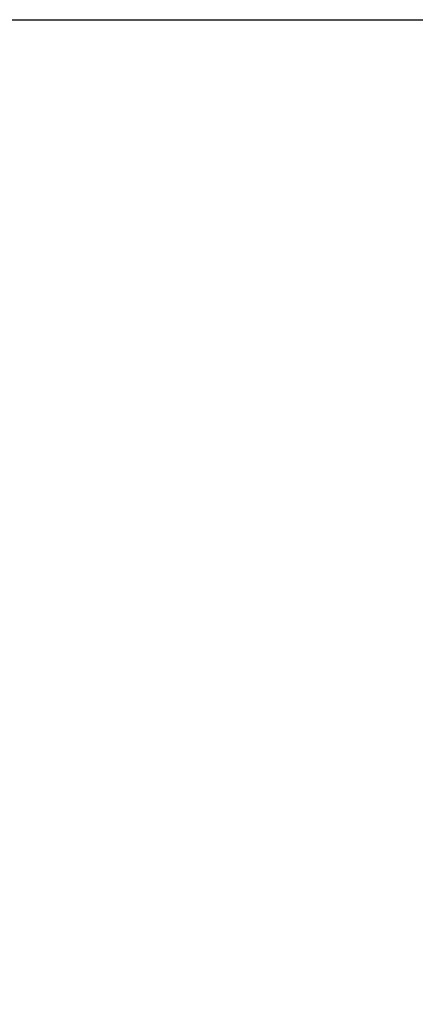
# Model space of a CAD drawing. Units: inches. Extents: x 0 to 86.5, y -2.9 to 69.9.
# Drawn here: x 19.2 to 24, y 54.1 to 66 of the extents above; entities that cross this region are included whole.
import ezdxf

# ---------------------------------------------------------------- set-up
doc = ezdxf.new("R2010")
doc.units = ezdxf.units.IN
doc.header["$MEASUREMENT"] = 0
doc.layers.get('0').update_dxf_attribs({"color": 252})
doc.layers.add('_Main Draw', color=7, linetype='Continuous')
doc.layers.add('Dims-CallOuts', color=7, linetype='Continuous')
doc.layers.add('Thick Drawing', color=253, linetype='Continuous', lineweight=60)
doc.styles.get("Standard").update_dxf_attribs({"font": 'ARIAL.TTF', "height": 1.5})
doc.dimstyles.new('Bruce1', dxfattribs={"dimtxt": 0.125, "dimasz": 0.75, "dimexe": 0.5, "dimexo": 0.75, "dimgap": 0.75, "dimtad": 0, "dimtih": 1, "dimtoh": 1, "dimdec": 6, "dimzin": 0, "dimdsep": 46, "dimlunit": 4, "dimtxsty": 'Standard', "dimblk": 'CLOSEDBLANK', "dimcen": 0.09, "dimadec": 0, "dimazin": 0, "dimtfac": 1, "dimtdec": 6, "dimtofl": 0, "dimtmove": 0, "dimatfit": 3, "dimldrblk": 'CLOSEDBLANK', "dimfxl": 0, "dimfrac": 1, "dimtolj": 1, "dimtzin": 0, "dimarcsym": 0})

# ---------------------------------------------------------------- blocks, each defined once
blk = doc.blocks.new('_ClosedBlank')
at = {"color": 0, "linetype": 'ByBlock', "lineweight": -2}
for p, q in [((-1, 0.1666666666666667), (0, 0)), ((-1, 0.1666666666666667), (-1, -0.1666666666666667)), ((0, 0), (-1, -0.1666666666666667))]:
    blk.add_line(p, q, dxfattribs=at)
blk = doc.blocks.new('*D4')
at = {"layer": 'Defpoints', "color": 0}
for p in [(15.59997819035749, 65.9999632767789), (35.22417927718937, 65.99996327677889), (15.59997819035749, 3.53153950527485e-08)]:
    blk.add_point(p, dxfattribs=at)
at = {"layer": 'Dims-CallOuts', "color": 0, "lineweight": -2}
for p, q in [((16.34997819035749, 65.9999632767789), (35.72417927718937, 65.99996327677889)), ((35.22417927718937, 65.24996327677889), (35.22417927718936, 34.51584113762968)), ((35.22417927718936, 0.7500000353153895), (35.22417927718936, 31.4841221744646)), ((16.34997819035749, 3.531539484029231e-08), (35.72417927718936, 3.531538935206699e-08))]:
    blk.add_line(p, q, dxfattribs=at)
at = {"layer": 'Dims-CallOuts', "color": 0, "lineweight": -2, "xscale": 0.75, "yscale": 0.75, "zscale": 0.75}
for p, rotation in [((35.22417927718937, 65.99996327677889), 90), ((35.22417927718936, 3.531538949370445e-08), 270)]:
    blk.add_blockref('_ClosedBlank', p, dxfattribs=dict(at, rotation=rotation))
at = {"layer": 'Dims-CallOuts', "color": 0, "insert": (35.22417927718936, 32.99998165604715), "char_height": 1.5, "attachment_point": 5}
blk.add_mtext('\\A1;5\'-6"', dxfattribs=at)

msp = doc.modelspace()

# ---------------------------------------------------------------- hatches: boundary and pattern name
at = {"layer": 'Thick Drawing'}
h = msp.add_hatch(color=256, dxfattribs=at)
edge = h.paths.add_edge_path(flags=16)
edge.add_line((12.84434396503681, 1.375366068178279), (18.35561241567817, 1.375366068178278))
edge.add_arc((18.35561241567817, 1.624893326008278), 0.24952725783, 270, 360.3744759373261)
edge.add_line((18.60513434397683, 1.62652418414996), (18.37380207812147, 37.02045059542407))
edge.add_arc((18.124285897726, 37.01881977485029), 0.2495215098040444, 0.3744759373260292, 39.21389606740131)
edge.add_arc((21.69243862935931, 39.93037544242826), 4.355787418125485, 53.51451846625491, 219.213896067401, ccw=False)
edge.add_arc((24.43084316102804, 43.63307863639391), 0.2495215098040444, 233.5145184662551, 281.8656428145163)
edge.add_arc((28.12536290655748, 26.04907490190704), 17.71841280342616, 83.16811382894531, 101.86564281451592, ccw=False)
edge.add_arc((30.26276645113109, 43.88942718464517), 0.2495215098040444, 263.1681138289445, 359.9999999999996)
edge.add_line((30.51228796093514, 43.88942718464517), (30.51228796093514, 45.69255559763971))
edge.add_line((30.51228796093514, 45.69255559763971), (30.51228796093514, 47.49568401063424))
edge.add_arc((30.26276645113109, 47.49568401063424), 0.2495215098040444, 0, 96.83188617105529)
edge.add_arc((28.12536290655748, 65.33603629337237), 17.71841280342616, 258.11249055032863, 276.83188617105475, ccw=False)
edge.add_arc((24.42413258701628, 47.75344383360513), 0.2495215098040444, 78.1124905503289, 125.7021577081249)
edge.add_arc((21.61613570352426, 51.66087446977844), 4.562220448593838, 144.4761169209775, 305.70215770812445, ccw=False)
edge.add_arc((17.69998697190479, 54.45669989101666), 0.2495215098040444, 324.4761169209771, 373.0206227315409)
edge.add_arc((33.42484916618464, 58.09303247315453), 15.89031137895318, 165.4199175758743, 193.0206227315412, ccw=False)
edge.add_arc((17.80477154145219, 62.15596007210851), 0.2495215098040444, 345.4199175758745, 450)
edge.add_line((17.80477154145219, 62.40548158191255), (15.59997819035751, 62.40548158191256))
edge.add_line((15.59997819035751, 62.40548158191256), (13.39518483926281, 62.40548158191255))
edge.add_arc((13.39518483926281, 62.15596007210851), 0.2495215098040444, 90, 194.5800824241256)
edge.add_arc((-2.224892785469635, 58.09303247315453), 15.89031137895318, -13.020622731541323, 14.580082424125692, ccw=False)
edge.add_arc((13.49996940881021, 54.45669989101666), 0.2495215098040444, 166.97937726846, 215.5238830790227)
edge.add_arc((9.583820677190737, 51.66087446977844), 4.562220448593838, -125.70215770812462, 35.52388307902248, ccw=False)
edge.add_arc((6.775823793698718, 47.75344383360513), 0.2495215098040444, 54.29784229187554, 101.8875094496718)
edge.add_arc((3.074593474157515, 65.33603629337237), 17.71841280342616, 263.1681138289453, 281.8875094496713, ccw=False)
edge.add_arc((0.9371899295839103, 47.49568401063426), 0.2495215098040444, 83.16811382894655, 180)
edge.add_line((0.6876684197798664, 47.49568401063426), (0.6876684197798664, 45.69255559763971))
edge.add_line((0.6876684197798664, 45.69255559763971), (0.6876684197798664, 43.88942718464517))
edge.add_arc((0.9371899295839103, 43.88942718464517), 0.2495215098040444, 180.0000000000004, 276.8318861710546)
edge.add_arc((3.074593474157506, 26.04907490190705), 17.71841280342616, 78.13435718548402, 96.83188617105458, ccw=False)
edge.add_arc((6.769113219686956, 43.63307863639391), 0.2495215098040444, 258.1343571854837, 306.4854815337451)
edge.add_arc((9.507517751355692, 39.93037544242826), 4.355787418125485, -39.21389606740098, 126.48548153374509, ccw=False)
edge.add_arc((13.07567048298898, 37.0188197748503), 0.2495215098040444, 140.7861039325994, 179.6255240626741)
edge.add_line((12.82615430259351, 37.02045059542409), (12.59482203673815, 1.626524184149964))
edge.add_arc((12.84434396503681, 1.62489332600828), 0.24952725783, 179.6255240626739, 270)
edge = h.paths.add_edge_path()
edge.add_line((12.14767165092007, 3.531539589829181e-08), (19.05228472979491, 3.531539420720519e-08))
edge.add_arc((19.05228472979491, 0.2495272931453938), 0.24952725783, 270, 360.3744759373261)
edge.add_line((19.30180665809357, 0.2511581512870764), (19.05979848577543, 37.27850239262668))
edge.add_arc((18.81028230537996, 37.2768715720529), 0.2495215098040444, 0.3744759373262326, 42.6347215789927)
edge.add_arc((21.69243862935931, 39.93037544242826), 3.668119089581135, 49.01615059709701, 222.6347215789926, ccw=False)
edge.add_arc((24.25800347683867, 42.89102026290546), 0.2495215098040444, 230.163675020643, 282.9324460239466)
edge.add_arc((28.12536290655748, 26.04907490190704), 17.03074447488181, 80.59073815744892, 102.93244602394628, ccw=False)
edge.add_arc((30.95043477967544, 43.09684781842633), 0.2495215098040444, 260.5907381574482, 360)
edge.add_line((31.19995628947948, 43.09684781842633), (31.19995628947949, 45.69255559763971))
edge.add_line((31.19995628947949, 45.69255559763971), (31.19995628947949, 48.28826337685308))
edge.add_arc((30.95043477967545, 48.28826337685308), 0.2495215098040444, 0, 99.40926184255179)
edge.add_arc((28.12536290655748, 65.33603629337237), 17.03074447488181, 257.0675539760536, 279.40926184255113, ccw=False)
edge.add_arc((24.25800347683868, 48.49409093237396), 0.2495215098040444, 77.06755397605338, 129.8363249793569)
edge.add_arc((21.61613570352426, 51.66087446977844), 3.874552120049487, 140.2401279334775, 309.8363249793569, ccw=False)
edge.add_arc((18.44582979679065, 54.2985142788091), 0.2495215098040444, 320.2401279334774, 374.2152542422834)
edge.add_arc((33.42484916618464, 58.09303247315453), 15.20264305040883, 162.0950478287614, 194.2152542422832, ccw=False)
edge.add_arc((18.72106638998943, 62.84362840065286), 0.2495215098040444, 342.0950478287625, 450)
edge.add_line((18.72106638998943, 63.09314991045691), (15.59997819035751, 63.09314991045691))
edge.add_line((15.59997819035751, 63.09314991045691), (12.47888999072558, 63.09314991045691))
edge.add_arc((12.47888999072558, 62.84362840065286), 0.2495215098040444, 90, 197.9049521712376)
edge.add_arc((-2.224892785469635, 58.09303247315453), 15.20264305040883, -14.215254242283322, 17.90495217123862, ccw=False)
edge.add_arc((12.75412658392434, 54.2985142788091), 0.2495215098040444, 165.7847457577166, 219.7598720665225)
edge.add_arc((9.583820677190737, 51.66087446977844), 3.874552120049487, -129.83632497935702, 39.75987206652252, ccw=False)
edge.add_arc((6.941952903876318, 48.49409093237396), 0.2495215098040444, 50.16367502064303, 102.9324460239465)
edge.add_arc((3.074593474157515, 65.33603629337237), 17.03074447488181, 260.59073815744887, 282.9324460239464, ccw=False)
edge.add_arc((0.2495216010395556, 48.28826337685308), 0.2495215098040444, 80.59073815744821, 180)
edge.add_line((9.123551869549829e-08, 48.28826337685308), (9.123551869549829e-08, 45.69255559763971))
edge.add_line((9.123551869549829e-08, 45.69255559763971), (9.123551514278461e-08, 43.09684781842633))
edge.add_arc((0.249521601039552, 43.09684781842633), 0.2495215098040444, 180, 279.4092618425518)
edge.add_arc((3.074593474157506, 26.04907490190705), 17.03074447488181, 77.0675539760536, 99.40926184255108, ccw=False)
edge.add_arc((6.941952903876315, 42.89102026290546), 0.2495215098040444, 257.0675539760534, 309.8363249793569)
edge.add_arc((9.507517751355692, 39.93037544242826), 3.668119089581135, -42.63472157899281, 130.983849402903, ccw=False)
edge.add_arc((12.38967407533503, 37.2768715720529), 0.2495215098040444, 137.3652784210072, 179.6255240626737)
edge.add_line((12.14015789493956, 37.27850239262668), (11.89814972262141, 0.2511581512870791))
edge.add_arc((12.14767165092007, 0.2495272931453955), 0.24952725783, 179.6255240626739, 270)
edge = h.paths.add_edge_path(flags=16)
edge.add_arc((15.5999781903575, 45.69255559763971), 8.838733216976468, 292.1867695543679, 341.005022233055)

# ---------------------------------------------------------------- linework, layer by layer
at = {"layer": '_Main Draw'}
for radius, start, end in [(4.562220448593838, 144.4761169209775, 305.7021577081245), (3.874552120049487, 140.2401279334775, 309.8363249793569)]:
    msp.add_arc((21.61613570352426, 51.66087446977844), radius, start, end, dxfattribs=at)

# ---------------------------------------------------------------- dimensions: what is measured, and where the dimension line sits
at = {"layer": 'Dims-CallOuts'}
dim = msp.add_linear_dim(base=(35.22417927718937, 65.99996327677889), p1=(15.59997819035749, 3.53153950527485e-08), p2=(15.59997819035749, 65.9999632767789), angle=90, dimstyle='Bruce1', dxfattribs=at)
dim.commit()
dim.dimension.update_dxf_attribs({"geometry": '*D4', "text_midpoint": (35.22417927718936, 32.99998165604715)})

doc.saveas('drawing.dxf')
